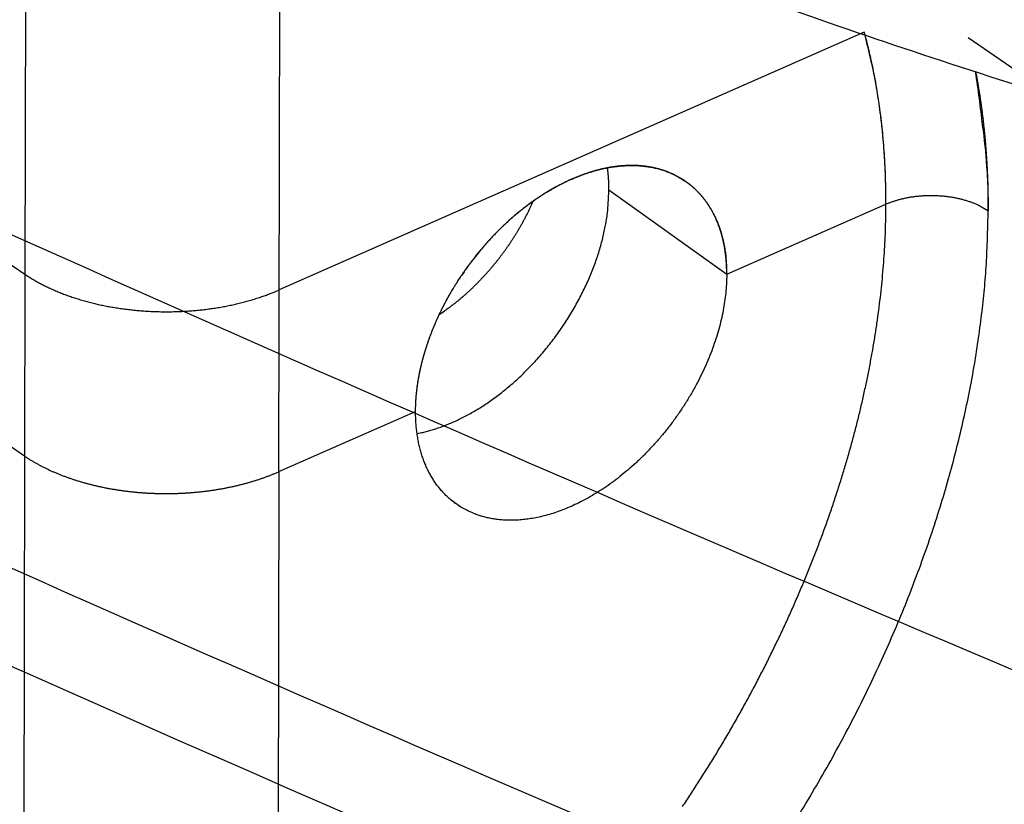
# Model space of a CAD drawing. Extents: x -424 to 1883, y -1215 to 785.
# Drawn here: x 240 to 253, y -458 to -447 of the extents above; entities that cross this region are included whole.
import ezdxf

# ---------------------------------------------------------------- set-up
doc = ezdxf.new("R2010")
doc.units = 0
doc.header["$MEASUREMENT"] = 0
doc.layers.add('7', color=7, linetype='CONTINUOUS')
doc.layers.add('8', color=7, linetype='CONTINUOUS')

msp = doc.modelspace()

# ---------------------------------------------------------------- linework, layer by layer
at = {"layer": '7', "color": 250, "linetype": 'CONTINUOUS'}
for points in [[(193.80163, -427.67398), (207.52398, -435.01525), (234.95289, -448.62402), (275.55629, -465.60427), (315.15862, -478.96894), (340.61194, -485.36756), (353.03987, -487.92017)], [(191.73781, -431.27016), (205.51169, -438.64955), (233.04515, -452.32602), (273.80917, -469.3812), (313.57413, -482.79324), (339.13595, -489.20475), (351.61761, -491.75889)]]:
    msp.add_open_spline(points, degree=3, knots=[2, 2, 2, 2, 12.775268, 23.550305, 34.325341, 45.10061, 45.10061, 45.10061, 45.10061], dxfattribs=at)
at = {"layer": '7', "color": 150, "linetype": 'CONTINUOUS'}
for points, knots in [([(350.18068, -492.85219), (350.16824, -492.84936), (350.14952, -492.84518), (350.12457, -492.83959), (350.0965, -492.83331), (350.05907, -492.82494), (350.01228, -492.81447), (349.96549, -492.80401), (349.85631, -492.77959), (349.72371, -492.74995), (349.5677, -492.71509), (349.39217, -492.67589), (349.06057, -492.60185), (348.67031, -492.51485), (348.13356, -492.39527), (347.54773, -492.26506), (346.57107, -492.04803), (345.23095, -491.75212), (343.53899, -491.37605), (341.72827, -490.96656), (339.91674, -490.54795), (337.18648, -489.90504), (333.5299, -489.01594), (328.93215, -487.84801), (320.45999, -485.60477), (309.55443, -482.45765), (296.13461, -478.16919), (284.17444, -474.04592), (265.63604, -467.19684), (245.5936, -458.91708), (224.10564, -449.04789), (212.09803, -443.15994), (201.81534, -437.93719), (196.93456, -435.36963), (193.25214, -433.46276)], [0, 0, 0, 0, 0.000253053, 0.000379579, 0.000506106, 0.000822422, 0.001138738, 0.001455054, 0.00177137, 0.003352949, 0.004143739, 0.004934528, 0.006911499, 0.01086544, 0.012842409, 0.017784817, 0.022727222, 0.032611315, 0.0448699, 0.057075231, 0.069291969, 0.081513468, 0.11213915, 0.14276659, 0.17339579, 0.28057532, 0.35713522, 0.4337042, 0.5102795, 0.71004417, 0.809938, 0.90983908, 0.93231326, 1, 1, 1, 1]), ([(193.66985, -435.77347), (195.3758, -436.65675), (197.07952, -437.54172), (200.48993, -439.31894), (202.19776, -440.20511), (207.32266, -442.83418), (217.56825, -447.99296), (227.78509, -452.84597), (248.15041, -462.13142), (261.63744, -467.76162), (288.27817, -477.84174), (301.43393, -482.29172), (320.81499, -488.04331), (330.41812, -490.68862), (339.87235, -492.98287), (344.57253, -494.07097), (346.13403, -494.42171), (349.24267, -495.1109), (350.79089, -495.45628), (352.33658, -495.80313)], [0, 0, 0, 0, 0.63205351, 0.63205351, 1.2668787, 1.2668787, 2.537199, 5.0778565, 5.0778565, 10.159111, 10.159111, 15.240396, 15.240396, 17.781054, 19.051371, 19.051371, 19.686195, 19.686195, 20.318237, 20.318237, 20.318237, 20.318237])]:
    msp.add_open_spline(points, degree=3, knots=knots, dxfattribs=at)
at = {"layer": '8', "color": 150, "linetype": 'CONTINUOUS'}
for p, q in [((227.47404, -442.3062), (240.09816, -450.87978)), ((240.11239, -443.53903), (240.09802, -450.87978)), ((243.56265, -453.57285), (243.58179, -443.79482)), ((240.09295, -453.36072), (227.46918, -444.78714)), ((251.54776, -447.57464), (243.56751, -451.09225)), ((265.41565, -456.25217), (252.96495, -447.65275)), ((248.06452, -449.72888), (249.67161, -450.88013)), ((249.67161, -450.88013), (251.84321, -449.92296)), ((240.09816, -450.87978), (240.07385, -463.18241)), ((243.56265, -453.57285), (245.42666, -452.75142)), ((243.56251, -453.57285), (243.54321, -463.39453)), ((246.04533, -454.05612), (245.91121, -453.96002))]:
    msp.add_line(p, q, dxfattribs=at)
for points in [[(249.06921, -458.14104, 0.002743296), (249.18206, -457.97121, 0.002753596), (249.29279, -457.80042, 0.002764303), (249.40146, -457.62872, 0.002772212), (249.50802, -457.45604, 0.002780231), (249.61255, -457.28243, 0.002788164), (249.71495, -457.10784, 0.002794785), (249.81531, -456.93234, 0.002799853), (249.91354, -456.75588, 0.002806728), (250.00975, -456.57846, 0.002812998), (250.10385, -456.40003, 0.002813888), (250.19586, -456.22079, 0.002817553), (250.28559, -456.04091, 0.002830686), (250.37301, -455.86061, 0.002852515), (250.45795, -455.68006, 0.002878418), (250.54051, -455.49925, 0.002897792), (250.62062, -455.31812, 0.002917776), (250.69837, -455.13669, 0.002938749), (250.77367, -454.95496, 0.002959303), (250.8466, -454.77294, 0.002977416), (250.91707, -454.59061, 0.002996543), (250.98518, -454.40799, 0.003014684), (251.05084, -454.22505, 0.003030927), (251.11413, -454.04185, 0.003046421), (251.17491, -453.85849, 0.003065807), (251.23319, -453.67526, 0.003097818), (251.28877, -453.49246, 0.003139782), (251.34176, -453.31005, 0.003173725), (251.39208, -453.128, 0.00320854), (251.43981, -452.9463, 0.003244416), (251.48487, -452.76498, 0.003280972), (251.52734, -452.58402, 0.003314447), (251.56713, -452.40343, 0.003348373), (251.60435, -452.2232, 0.003380477), (251.63888, -452.04335, 0.00341432), (251.67084, -451.86384, 0.003445646), (251.70011, -451.68472, 0.003474905), (251.72675, -451.50627, 0.003516616), (251.75061, -451.32884, 0.003574531), (251.77179, -451.15242, 0.003627249), (251.79019, -450.97703, 0.003681773), (251.80591, -450.80263, 0.003735288), (251.81884, -450.62927, 0.003789474), (251.82909, -450.45689, 0.003839337), (251.83656, -450.28556, 0.003893929), (251.84135, -450.11521, 0.003949561), (251.84336, -449.9459, 0.003993126), (251.84269, -449.77758, 0.004018333), (251.83925, -449.6103, 0.004095705), (251.8331, -449.44407, 0.004232275), (251.82412, -449.27914, 0.004184744), (251.81264, -449.11635, 0.003973231), (251.79862, -448.95611, 0.004460591), (251.78135, -448.79509, 0.005414532), (251.76043, -448.63224, 0.004187069), (251.73921, -448.48029, 0.001451661), (251.7187, -448.34371, 0.006013338), (251.68624, -448.17195, 0.010644938), (251.62834, -447.9121, 0.005326427), (251.54776, -447.57464, 0.002850921)], [(251.84321, -449.92296), (251.84327, -449.88782, 0.000890094), (251.8432, -449.85273, 0.000892512), (251.843, -449.81771, 0.000896276), (251.84268, -449.78275, 0.000901297), (251.84224, -449.74786, 0.00090189), (251.84166, -449.71302, 0.00089712), (251.84097, -449.67825, 0.000884315), (251.84015, -449.64353, 0.000859114), (251.83922, -449.60888, 0.000852356), (251.83817, -449.57429, 0.000861433), (251.83699, -449.53976, 0.000866453), (251.83571, -449.50529, 0.000867688), (251.8343, -449.47089, 0.000870258), (251.83278, -449.43654, 0.000873884), (251.83113, -449.40226, 0.000877156), (251.82937, -449.36804, 0.000879856), (251.82749, -449.33389, 0.000882772), (251.8255, -449.2998, 0.00088566), (251.82338, -449.26577, 0.00088863), (251.82115, -449.2318, 0.000891446), (251.81879, -449.1979, 0.000894382), (251.81633, -449.16406, 0.000897205), (251.81374, -449.13029, 0.000900114), (251.81103, -449.09657, 0.00090287), (251.80821, -449.06292, 0.000905823), (251.80527, -449.02933, 0.000908769), (251.8022, -448.99581, 0.000911753), (251.79903, -448.96235, 0.000914561), (251.79573, -448.92895, 0.000917446), (251.79232, -448.89561, 0.000920181), (251.78878, -448.86234, 0.000923023), (251.78513, -448.82913, 0.000925746), (251.78136, -448.79599, 0.000928567), (251.77748, -448.76291, 0.00093126), (251.77347, -448.72989, 0.000934052), (251.76935, -448.69693, 0.000936718), (251.7651, -448.66404, 0.00093948), (251.76074, -448.63121, 0.000942117), (251.75626, -448.59845, 0.000944847), (251.75167, -448.56574, 0.000947452), (251.74695, -448.53311, 0.00095015), (251.74212, -448.50053, 0.000952726), (251.73717, -448.46802, 0.000955386), (251.7321, -448.43557, 0.000957917), (251.72691, -448.40318, 0.000960555), (251.72161, -448.37086, 0.000963083), (251.71619, -448.3386, 0.000965636), (251.71065, -448.30641, 0.000968033), (251.70498, -448.27427, 0.00097069), (251.69921, -448.2422, 0.000973289), (251.69331, -448.2102, 0.000975512), (251.6873, -448.17826, 0.000978071), (251.68117, -448.14641, 0.00098263), (251.67493, -448.11464, 0.000987975), (251.66857, -448.08296, 0.000989237), (251.66211, -448.05136, 0.000986756), (251.65552, -448.01986, 0.00099902), (251.64882, -447.98841, 0.001022933), (251.64199, -447.95701, 0.000997593), (251.63508, -447.9258, 0.000934648), (251.6281, -447.89487, 0.001035114), (251.62088, -447.86353, 0.001238632), (251.61336, -447.83155, 0.000944081), (251.60623, -447.80158, 0.000324897), (251.59973, -447.77453, 0.001336887), (251.59112, -447.73998, 0.002315752), (251.57752, -447.687, 0.001138901), (251.55952, -447.61777, 0.000605149)], [(250.57376, -458.38821, 0.005660865), (250.80889, -458.00336, 0.005682295), (251.03458, -457.61462, 0.005706039), (251.25005, -457.22257, 0.005738658), (251.45538, -456.82806, 0.005769733), (251.64983, -456.43173, 0.005813471), (251.83359, -456.03436, 0.005851525), (252.00598, -455.63667, 0.005906715), (252.16729, -455.23936, 0.005952678), (252.31692, -454.84316, 0.006017687), (252.45527, -454.44871, 0.006067208), (252.5818, -454.05677, 0.006147194), (252.69699, -453.66782, 0.00621487), (252.80039, -453.28263, 0.006288982), (252.89257, -452.9017, 0.006319116), (252.97319, -452.52581, 0.006461619), (253.04278, -452.15485, 0.006651684), (253.10104, -451.78941, 0.006588975), (253.1489, -451.43128, 0.006237466), (253.18626, -451.08171, 0.006944613), (253.21273, -450.73439, 0.008410355), (253.2278, -450.38765, 0.0065439), (253.23645, -450.0661, 0.001900473), (253.23991, -449.77642, 0.00957287), (253.22136, -449.40857, 0.017858604), (253.16232, -448.84783, 0.008910898), (253.06678, -448.11696, 0.004679689)], [(253.06675, -448.11695), (253.0783, -448.17869, -0.001740701), (253.08944, -448.24056, -0.001741866), (253.10014, -448.30257, -0.001734061), (253.11044, -448.36471, -0.001717022), (253.1203, -448.42698, -0.001703575), (253.12976, -448.48937, -0.001691244), (253.1388, -448.55188, -0.001679378), (253.14743, -448.61451, -0.001666019), (253.15564, -448.67724, -0.001654094), (253.16345, -448.74008, -0.00164147), (253.17085, -448.80302, -0.001629424), (253.17784, -448.86605, -0.001615908), (253.18443, -448.92917, -0.001605429), (253.19062, -448.99238, -0.001595582), (253.19641, -449.05569, -0.00158044), (253.2018, -449.11905, -0.00155897), (253.20679, -449.18245, -0.001560727), (253.2114, -449.246, -0.001578647), (253.21561, -449.3097, -0.001524456), (253.21943, -449.3732, -0.001415788), (253.22286, -449.43638, -0.001546912), (253.22592, -449.50063, -0.001821366), (253.2286, -449.56643, -0.001380835), (253.23088, -449.62823, -0.000490727), (253.23276, -449.68414, -0.001913636), (253.23434, -449.75599, -0.003245954), (253.23568, -449.86675, -0.001582907), (253.23679, -450.01183, -0.000840621)], [(246.04533, -454.05612), (246.01938, -454.03974, -0.006623981), (245.99392, -454.02272, -0.006652218), (245.96898, -454.00503, -0.006671837), (245.94452, -453.98671, -0.006681176), (245.92058, -453.96773, -0.0066817), (245.89713, -453.94811, -0.00667311), (245.87419, -453.92782, -0.006652606), (245.85174, -453.9069, -0.006623101), (245.8298, -453.88532, -0.006587675), (245.80836, -453.8631, -0.006544627), (245.78742, -453.84021, -0.006481764), (245.767, -453.81672, -0.006434049), (245.74715, -453.79263, -0.006403727), (245.72787, -453.76798, -0.00636825), (245.70916, -453.74275, -0.006323536), (245.69101, -453.71696, -0.006272597), (245.67345, -453.69059, -0.006211762), (245.65644, -453.66366, -0.006146726), (245.64002, -453.63614, -0.0060738), (245.62415, -453.60806, -0.005998194), (245.60886, -453.5794, -0.005911043), (245.59414, -453.55018, -0.005824098), (245.58, -453.5204, -0.005736238), (245.56646, -453.49012, -0.005672832), (245.55355, -453.45937, -0.005616321), (245.54125, -453.42816, -0.005546588), (245.52958, -453.39647, -0.005470609), (245.51851, -453.36432, -0.005399105), (245.50808, -453.33169, -0.005318507), (245.49825, -453.2986, -0.005235738), (245.48905, -453.26503, -0.005151845), (245.48046, -453.231, -0.005069624), (245.4725, -453.19647, -0.004972806), (245.46515, -453.16152, -0.004887897), (245.45844, -453.12616, -0.00481688), (245.45237, -453.09044, -0.004757848), (245.44695, -453.05437, -0.004696787), (245.44216, -453.01796, -0.004630272), (245.43803, -452.98119, -0.004560091), (245.43453, -452.94408, -0.004493776), (245.43169, -452.9066, -0.004422138), (245.42947, -452.86879, -0.004351245), (245.42792, -452.83062, -0.004278495), (245.42699, -452.7921, -0.004207802), (245.42672, -452.75322, -0.004130775), (245.42708, -452.71407, -0.004072619), (245.4281, -452.67468, -0.004026655), (245.42974, -452.63509, -0.003978541), (245.43205, -452.59527, -0.003927346), (245.43498, -452.55524, -0.003878422), (245.43857, -452.51499, -0.003825814), (245.44279, -452.47452, -0.003773892), (245.44767, -452.43383, -0.003720843), (245.45318, -452.39293, -0.003669728), (245.45934, -452.3518, -0.003612576), (245.46614, -452.31047, -0.003559452), (245.47358, -452.26896, -0.003511369), (245.48164, -452.22734, -0.003479241), (245.49032, -452.18565, -0.003451458), (245.49961, -452.1439, -0.003416729), (245.50954, -452.10207, -0.003380521), (245.52006, -452.06016, -0.003348431), (245.53123, -452.01817, -0.00331262), (245.54299, -451.97611, -0.003276102), (245.55539, -451.93398, -0.003240669), (245.56839, -451.89176, -0.003206384), (245.58204, -451.84945, -0.003164557), (245.59627, -451.80712, -0.003132309), (245.61109, -451.76482, -0.003111424), (245.62648, -451.72257, -0.003094848), (245.64245, -451.6804, -0.003077566), (245.65898, -451.63831, -0.003057951), (245.67609, -451.59627, -0.003037054), (245.69376, -451.55431, -0.003017241), (245.71201, -451.51242, -0.002995689), (245.73082, -451.47059, -0.002974038), (245.75021, -451.42883, -0.002951067), (245.77016, -451.38714, -0.002928514), (245.79069, -451.34554, -0.002904789), (245.81173, -451.30407, -0.002893988), (245.83329, -451.26283, -0.002891726), (245.85533, -451.2218, -0.002884793), (245.87788, -451.18098, -0.002876946), (245.90093, -451.14037, -0.002870607), (245.92448, -451.09997, -0.002862278), (245.94853, -451.05978, -0.002852593), (245.97308, -451.0198, -0.002843833), (245.99812, -450.98003, -0.002835155), (246.02368, -450.94047, -0.00282132), (246.04972, -450.90113, -0.002810467), (246.07623, -450.86207, -0.002807181), (246.10315, -450.82332, -0.002813275), (246.13049, -450.78493, -0.0028224), (246.15822, -450.74689, -0.002825198), (246.18638, -450.7092, -0.00282802), (246.21494, -450.67184, -0.00283252), (246.24391, -450.63484, -0.002835233), (246.27329, -450.59817, -0.00283599), (246.30309, -450.56186, -0.002838288), (246.33329, -450.52588, -0.002839813), (246.36391, -450.49025, -0.002836651), (246.3949, -450.455, -0.002842344), (246.42621, -450.42021, -0.002859664), (246.45782, -450.38588, -0.002876645), (246.48975, -450.35202, -0.00289391), (246.52197, -450.31862, -0.002909274), (246.5545, -450.28569, -0.002924473), (246.58733, -450.25322, -0.002938542), (246.62047, -450.22123, -0.002952958), (246.65391, -450.18969, -0.002966105), (246.68766, -450.15863, -0.002977753), (246.72171, -450.12802, -0.002988755), (246.75605, -450.09791, -0.003002683), (246.79061, -450.06832, -0.003028774), (246.82535, -450.03932, -0.00306364), (246.86028, -450.01089, -0.003090843), (246.89539, -449.98303, -0.003118983), (246.93069, -449.95573, -0.003148326), (246.96618, -449.929, -0.003176787), (247.00186, -449.90284, -0.003201976), (247.03772, -449.87726, -0.003230507), (247.07378, -449.85223, -0.003257642), (247.11003, -449.82778, -0.003279083), (247.14644, -449.8039, -0.003304871), (247.18296, -449.78066, -0.003344019), (247.21956, -449.75804, -0.00338941), (247.25621, -449.73609, -0.003438555), (247.29293, -449.71478, -0.003480891), (247.32971, -449.69413, -0.003525029), (247.36655, -449.67412, -0.003568896), (247.40346, -449.65478, -0.003612948), (247.44042, -449.63607, -0.003653586), (247.47745, -449.61802, -0.003696711), (247.51455, -449.60061, -0.00373712), (247.55171, -449.58387, -0.003775494), (247.58887, -449.56779, -0.003826386), (247.62596, -449.55242, -0.003893872), (247.663, -449.53776, -0.003955759), (247.69997, -449.52381, -0.004019748), (247.73687, -449.51055, -0.004081828), (247.77371, -449.49802, -0.004144904), (247.81049, -449.48618, -0.004203775), (247.8472, -449.47506, -0.004265904), (247.88385, -449.46463, -0.004324815), (247.92044, -449.45492, -0.004380388), (247.95695, -449.44591, -0.004434643), (247.99336, -449.43763, -0.004499288), (248.02961, -449.43006, -0.004578932), (248.06567, -449.42325, -0.004669777), (248.10153, -449.41716, -0.004746275), (248.1372, -449.41181, -0.00482535), (248.17268, -449.40719, -0.00490448), (248.20798, -449.40332, -0.004982486), (248.24308, -449.40018, -0.005052734), (248.27799, -449.39778, -0.005128078), (248.31273, -449.39611, -0.005198101), (248.34728, -449.39518, -0.005258394), (248.3816, -449.39498, -0.005326947), (248.41564, -449.39553, -0.005418582), (248.44939, -449.3968, -0.005510989), (248.48282, -449.39882, -0.005603473), (248.51595, -449.40157, -0.005683159), (248.54876, -449.40507, -0.00576929), (248.58128, -449.40929, -0.005855678), (248.61348, -449.41426, -0.005915165), (248.64538, -449.41995, -0.005943636), (248.67696, -449.42639, -0.006056017), (248.70826, -449.43357, -0.006233523), (248.73928, -449.44152, -0.006108226), (248.76983, -449.45011, -0.005765536), (248.7998, -449.45934, -0.00644856), (248.82977, -449.4695, -0.00777918), (248.85996, -449.48075, -0.005969938), (248.88806, -449.49173, -0.002061343), (248.91325, -449.502, -0.008504929), (248.94468, -449.51679, -0.014810244), (248.99187, -449.54164, -0.007286841), (249.05294, -449.57543, -0.003867461)], [(249.67161, -450.88013), (249.67154, -450.85606, 0.002543013), (249.67123, -450.83213, 0.002573641), (249.67067, -450.80833, 0.002600253), (249.66987, -450.78467, 0.002621305), (249.66882, -450.76116, 0.002644636), (249.66753, -450.7378, 0.002666471), (249.66599, -450.71459, 0.00269516), (249.66422, -450.69154, 0.002723745), (249.6622, -450.66863, 0.002753054), (249.65994, -450.64586, 0.002782249), (249.65743, -450.62325, 0.002812604), (249.65468, -450.60077, 0.002841435), (249.65169, -450.57845, 0.002870519), (249.64846, -450.55627, 0.002897239), (249.64498, -450.53424, 0.002925017), (249.64127, -450.51235, 0.002951404), (249.6373, -450.49061, 0.002978806), (249.6331, -450.46901, 0.003005019), (249.62866, -450.44756, 0.003031573), (249.62397, -450.42625, 0.003056332), (249.61904, -450.4051, 0.003081851), (249.61387, -450.38408, 0.003105944), (249.60845, -450.36321, 0.003129322), (249.60279, -450.34248, 0.003150604), (249.59689, -450.32191, 0.003174709), (249.59075, -450.30147, 0.0031973), (249.58436, -450.28117, 0.003213586), (249.57774, -450.26105, 0.003235323), (249.57089, -450.24112, 0.003271634), (249.56382, -450.22139, 0.003309514), (249.55652, -450.20188, 0.003349169), (249.54901, -450.18257, 0.003385516), (249.54127, -450.16347, 0.003422805), (249.53332, -450.14458, 0.003458447), (249.52514, -450.1259, 0.00349465), (249.51674, -450.10743, 0.003528345), (249.50812, -450.08917, 0.003562646), (249.49928, -450.07111, 0.003594809), (249.49021, -450.05326, 0.00362645), (249.48093, -450.03562, 0.003654714), (249.47142, -450.01819, 0.003683714), (249.46169, -450.00097, 0.003710924), (249.45174, -449.98395, 0.003737872), (249.44157, -449.96714, 0.003762346), (249.43117, -449.95055, 0.003786328), (249.42056, -449.93415, 0.003807846), (249.40972, -449.91797, 0.003828583), (249.39867, -449.90199, 0.003846841), (249.38738, -449.88623, 0.003864203), (249.37589, -449.87067, 0.0038792), (249.36416, -449.85532, 0.003892687), (249.35222, -449.84018, 0.003903727), (249.34005, -449.82524, 0.003914046), (249.32767, -449.81051, 0.00392202), (249.31506, -449.796, 0.003925954), (249.30225, -449.78171, 0.003940974), (249.28926, -449.76768, 0.003970239), (249.2761, -449.7539, 0.003994251), (249.26275, -449.74038, 0.004016898), (249.24922, -449.72711, 0.004038423), (249.2355, -449.7141, 0.00405863), (249.22161, -449.70133, 0.004075349), (249.20754, -449.68882, 0.004090775), (249.19328, -449.67656, 0.004103749), (249.17884, -449.66456, 0.004114924), (249.16422, -449.65281, 0.004123335), (249.14942, -449.64131, 0.004129173), (249.13444, -449.63006, 0.004131662), (249.11928, -449.61907, 0.004132954), (249.10393, -449.60833, 0.0041328), (249.08841, -449.59785, 0.004130135), (249.0727, -449.58761, 0.004125199), (249.05681, -449.57763, 0.004117756), (249.04074, -449.5679, 0.004108427), (249.02449, -449.55843, 0.004096621), (249.00806, -449.54921, 0.004083264), (248.99144, -449.54024, 0.004066675), (248.97465, -449.53152, 0.004048466), (248.95767, -449.52306, 0.004028915), (248.94051, -449.51485, 0.004008597), (248.92317, -449.5069, 0.003982003), (248.90565, -449.49919, 0.003955756), (248.88797, -449.49175, 0.003932537), (248.87014, -449.48457, 0.003922589), (248.85219, -449.47768, 0.003920186), (248.83412, -449.47106, 0.003910297), (248.81592, -449.46472, 0.003897863), (248.7976, -449.45865, 0.003887081), (248.77915, -449.45286, 0.00387351), (248.76057, -449.44734, 0.003857548), (248.74187, -449.44211, 0.003839472), (248.72305, -449.43714, 0.003820948), (248.70409, -449.43246, 0.003799522), (248.68502, -449.42805, 0.003776842), (248.66581, -449.42391, 0.003751598), (248.64648, -449.42005, 0.003725621), (248.62703, -449.41647, 0.003697841), (248.60745, -449.41317, 0.003670439), (248.58774, -449.41014, 0.003640475), (248.56791, -449.40738, 0.003610422), (248.54795, -449.40491, 0.003577912), (248.52787, -449.4027, 0.003545632), (248.50766, -449.40078, 0.003511377), (248.48732, -449.39912, 0.003477813), (248.46686, -449.39775, 0.00344092), (248.44627, -449.39665, 0.003404289), (248.42556, -449.39583, 0.003368396), (248.40472, -449.39528, 0.003333745), (248.38375, -449.39502, 0.003290532), (248.36267, -449.39502, 0.003252421), (248.3415, -449.3953, 0.003223992), (248.32026, -449.39586, 0.003204003), (248.29897, -449.39669, 0.003185477), (248.27762, -449.39779, 0.003163441), (248.25621, -449.39918, 0.003139843), (248.23474, -449.40083, 0.003118053), (248.21321, -449.40277, 0.003094314), (248.19162, -449.40498, 0.00307023), (248.16997, -449.40746, 0.003044752), (248.14827, -449.41022, 0.003020044), (248.1265, -449.41326, 0.002993141), (248.10468, -449.41656, 0.002966087), (248.08279, -449.42015, 0.002937862), (248.06085, -449.42401, 0.002910576), (248.03884, -449.42815, 0.002881959), (248.01678, -449.43255, 0.002854299), (247.99466, -449.43724, 0.00282513), (247.97248, -449.4422, 0.002796815), (247.95023, -449.44744, 0.002766989), (247.92793, -449.45295, 0.002738088), (247.90557, -449.45874, 0.002708073), (247.88315, -449.4648, 0.002679253), (247.86067, -449.47114, 0.002648296), (247.83813, -449.47775, 0.002618175), (247.81554, -449.48464, 0.002588865), (247.79288, -449.4918, 0.002560744), (247.77015, -449.49924, 0.002526692), (247.7474, -449.50694, 0.002499986), (247.72464, -449.5149, 0.002483011), (247.7019, -449.52311, 0.002468498), (247.67917, -449.53158, 0.002453376), (247.65645, -449.54029, 0.002437886), (247.63374, -449.54926, 0.002421496), (247.61104, -449.55847, 0.002405747), (247.58836, -449.56794, 0.002388985), (247.56569, -449.57765, 0.002372509), (247.54303, -449.58762, 0.002355188), (247.52038, -449.59783, 0.002338442), (247.49775, -449.60831, 0.002320289), (247.47512, -449.61902, 0.002302057), (247.45251, -449.63, 0.002283424), (247.42991, -449.64121, 0.002265768), (247.40733, -449.65269, 0.002247205), (247.38475, -449.66441, 0.002229228), (247.36219, -449.67638, 0.002210382), (247.33963, -449.68861, 0.00219218), (247.31709, -449.70108, 0.002173098), (247.29456, -449.71381, 0.002154677), (247.27205, -449.72678, 0.002135469), (247.24954, -449.74001, 0.002116993), (247.22705, -449.75349, 0.002097535), (247.20457, -449.76722, 0.002078761), (247.1821, -449.7812, 0.002059587), (247.15964, -449.79542, 0.002041115), (247.1372, -449.80991, 0.002020603), (247.11481, -449.82461, 0.002007585), (247.0925, -449.83952, 0.002001697), (247.07027, -449.85463, 0.001994653), (247.04812, -449.86995, 0.001986867), (247.02606, -449.88547, 0.001979988), (247.00408, -449.9012, 0.001972508), (246.98218, -449.91713, 0.001964797), (246.96037, -449.93327, 0.001956634), (246.93863, -449.94961, 0.001948727), (246.91698, -449.96616, 0.001940255), (246.89541, -449.98291, 0.001931882), (246.87392, -449.99987, 0.001922681), (246.85252, -450.01703, 0.001913262), (246.83119, -450.0344, 0.00190377), (246.80995, -450.05196, 0.00189489), (246.78879, -450.06974, 0.001885406), (246.76771, -450.08772, 0.001876089), (246.74672, -450.10591, 0.001866245), (246.7258, -450.1243, 0.001856666), (246.70497, -450.14289, 0.001846614), (246.68422, -450.16169, 0.001836876), (246.66355, -450.1807, 0.001826427), (246.64297, -450.1999, 0.001816194), (246.62246, -450.21932, 0.001805957), (246.60204, -450.23894, 0.001796159), (246.5817, -450.25876, 0.001784592), (246.56144, -450.27879, 0.001773787), (246.54128, -450.29901, 0.001764625), (246.52124, -450.31938, 0.001762166), (246.50136, -450.3399, 0.001764078), (246.48162, -450.36055, 0.001763172), (246.46203, -450.38134, 0.001761905), (246.44258, -450.40228, 0.001761808), (246.42328, -450.42336, 0.001761507), (246.40412, -450.44458, 0.001760695), (246.38511, -450.46594, 0.001759133), (246.36624, -450.48744, 0.00175705), (246.34751, -450.50909, 0.001756945), (246.32893, -450.53087, 0.001758645), (246.3105, -450.5528, 0.001752261), (246.29221, -450.57487, 0.001739152), (246.27407, -450.59707, 0.001751884), (246.25607, -450.61943, 0.001785202), (246.23818, -450.64197, 0.001730996), (246.2205, -450.66455, 0.001611396), (246.20307, -450.68713, 0.001780102), (246.18553, -450.71023, 0.002129302), (246.16774, -450.73404, 0.001600841), (246.15113, -450.75647, 0.000496481), (246.13618, -450.77682, 0.002268795), (246.11733, -450.80326, 0.004023643), (246.08874, -450.8444, 0.001969407), (246.05158, -450.89853, 0.001035075)], [(248.06452, -449.72888), (248.06452, -449.71818, 0.001128659), (248.06447, -449.70751, 0.001140771), (248.06438, -449.69689, 0.00114717), (248.06424, -449.68632, 0.001146291), (248.06404, -449.67579, 0.001148386), (248.0638, -449.6653, 0.001150807), (248.06352, -449.65485, 0.001153979), (248.06318, -449.64445, 0.001155492), (248.0628, -449.6341, 0.001158461), (248.06237, -449.62378, 0.001160374), (248.0619, -449.61352, 0.001163135), (248.06138, -449.60329, 0.001164252), (248.06081, -449.59312, 0.001167989), (248.0602, -449.58298, 0.001171655), (248.05955, -449.57289, 0.001171845), (248.05885, -449.56285, 0.001166631), (248.0581, -449.55286, 0.001179224), (248.05731, -449.5429, 0.00120396), (248.05648, -449.53298, 0.001174012), (248.05561, -449.52314, 0.001099967), (248.0547, -449.5134, 0.001212889), (248.05373, -449.50355, 0.001442937), (248.05268, -449.49353, 0.001105727), (248.05168, -449.48415, 0.000394954), (248.05075, -449.47569, 0.001549429), (248.04946, -449.46493, 0.002675629), (248.04736, -449.44849, 0.001325354), (248.04453, -449.42705, 0.000708948)], [(248.06452, -449.72888), (248.06452, -449.71843, 0.001088615), (248.06448, -449.70799, 0.001094199), (248.06439, -449.69759, 0.001100015), (248.06425, -449.68721, 0.001105597), (248.06407, -449.67686, 0.00111142), (248.06384, -449.66654, 0.001117019), (248.06357, -449.65625, 0.001122819), (248.06325, -449.64598, 0.001128355), (248.06288, -449.63574, 0.001134229), (248.06247, -449.62553, 0.00113997), (248.06201, -449.61534, 0.001145543), (248.06151, -449.60519, 0.001150514), (248.06096, -449.59506, 0.001157119), (248.06037, -449.58495, 0.001164747), (248.05973, -449.57488, 0.001167622), (248.05904, -449.56483, 0.001165971), (248.05831, -449.55481, 0.001181806), (248.05753, -449.54482, 0.001211445), (248.05671, -449.53483, 0.001182799), (248.05584, -449.52491, 0.001109313), (248.05494, -449.51508, 0.001229859), (248.05397, -449.50512, 0.001473432), (248.05292, -449.49495, 0.001124447), (248.05191, -449.48543, 0.000387217), (248.05097, -449.47683, 0.001594262), (248.04967, -449.46585, 0.002767217), (248.04752, -449.44902, 0.001363339), (248.04463, -449.42703, 0.000724982)], [(249.05294, -449.57543), (249.0822, -449.59395, -0.008256327), (249.11139, -449.61373, -0.007750077), (249.14052, -449.63483, -0.007652214), (249.16954, -449.65726, -0.008006158), (249.1984, -449.68112, -0.008165572), (249.22705, -449.70643, -0.008292666), (249.25544, -449.73329, -0.008366422), (249.28353, -449.76169, -0.008526023), (249.31125, -449.79176, -0.008593593), (249.33855, -449.82347, -0.008720904), (249.36535, -449.85697, -0.008754963), (249.3916, -449.89222, -0.008851), (249.41721, -449.92935, -0.008870278), (249.44213, -449.96835, -0.008967583), (249.46626, -450.00935, -0.008915886), (249.48954, -450.05228, -0.008888671), (249.51185, -450.09726, -0.008948169), (249.53314, -450.14436, -0.009199767), (249.55329, -450.19374, -0.008784666), (249.57222, -450.24493, -0.008065846), (249.58979, -450.29792, -0.009041263), (249.606, -450.35422, -0.010996441), (249.6207, -450.4145, -0.007824495), (249.63367, -450.4724, -0.001915708), (249.64468, -450.52587, -0.011633721), (249.6544, -450.59952, -0.019491174), (249.66339, -450.71935, -0.008716864), (249.67161, -450.88013, -0.004325609)], [(245.44675, -453.05297), (245.50871, -453.04015, 0.008474574), (245.57202, -453.02491, 0.007838726), (245.63673, -453.00718, 0.007539936), (245.70274, -452.98695, 0.007626748), (245.77003, -452.96401, 0.007551763), (245.83847, -452.9384, 0.007457242), (245.90803, -452.90994, 0.007328976), (245.97859, -452.87867, 0.007275698), (246.05009, -452.84441, 0.007164655), (246.12238, -452.80725, 0.007101901), (246.19537, -452.76701, 0.006994236), (246.26893, -452.72379, 0.006936865), (246.34294, -452.67744, 0.006838555), (246.41723, -452.62809, 0.006785185), (246.49169, -452.57561, 0.006696957), (246.56613, -452.52016, 0.006649713), (246.64041, -452.46162, 0.00657313), (246.71437, -452.40019, 0.006532934), (246.78781, -452.33579, 0.006468989), (246.8606, -452.26863, 0.006436741), (246.93251, -452.19867, 0.00638626), (247.00342, -452.12614, 0.006362614), (247.07311, -452.05105, 0.006326205), (247.14144, -451.97364, 0.006311635), (247.2082, -451.89396, 0.006289795), (247.27328, -451.81225, 0.006284742), (247.33645, -451.7286, 0.006277701), (247.39763, -451.64327, 0.006282116), (247.4566, -451.55639, 0.006290649), (247.51331, -451.4682, 0.00630608), (247.56755, -451.37886, 0.006328693), (247.61929, -451.28861, 0.006350488), (247.66833, -451.19764, 0.00639263), (247.7147, -451.10618, 0.006435842), (247.75821, -451.01441, 0.006477334), (247.79891, -450.92257, 0.006488866), (247.83664, -450.83089, 0.006602202), (247.87148, -450.73945, 0.006767439), (247.9033, -450.64841, 0.00669377), (247.93219, -450.55837, 0.006372383), (247.95805, -450.46968, 0.007014552), (247.98106, -450.38079, 0.008299904), (248.00116, -450.29135, 0.006637978), (248.01828, -450.20802, 0.002780257), (248.03228, -450.13328, 0.009096077), (248.04423, -450.04118, 0.016044605), (248.055, -449.9046, 0.008492168), (248.06452, -449.72888, 0.00474174)], [(251.84321, -449.92296), (251.881, -449.90709, -0.009453542), (251.92072, -449.89204, -0.008625103), (251.96247, -449.87784, -0.008182717), (252.00609, -449.86457, -0.008236548), (252.05155, -449.85238, -0.008117106), (252.09866, -449.84134, -0.007980433), (252.14738, -449.83158, -0.007829964), (252.19748, -449.82313, -0.007776655), (252.24884, -449.81614, -0.007686975), (252.30124, -449.81061, -0.007650648), (252.35449, -449.80667, -0.007598303), (252.40836, -449.8043, -0.007592652), (252.46264, -449.8036, -0.00759119), (252.51707, -449.80454, -0.007629627), (252.57142, -449.80718, -0.007655848), (252.62545, -449.81144, -0.0076811), (252.67888, -449.81737, -0.007819477), (252.73157, -449.82488, -0.008043086), (252.78326, -449.83401, -0.008003699), (252.83362, -449.84452, -0.007693578), (252.88233, -449.85635, -0.008506831), (252.92997, -449.86979, -0.010122053), (252.97656, -449.88497, -0.00828779), (253.0193, -449.9, -0.003686604), (253.05702, -449.91424, -0.01141464), (253.10059, -449.93433, -0.020701567), (253.16123, -449.96734, -0.01149269), (253.23679, -450.01183, -0.006582069)], [(247.02762, -449.88439), (247.00937, -449.92556, -0.003191083), (246.99064, -449.96642, -0.003226785), (246.9714, -450.00696, -0.003216115), (246.9517, -450.04716, -0.003158805), (246.93154, -450.08701, -0.003122217), (246.91094, -450.12649, -0.003089584), (246.88993, -450.16558, -0.003062108), (246.86852, -450.20427, -0.003026115), (246.84672, -450.24255, -0.002999316), (246.82457, -450.2804, -0.002966448), (246.80206, -450.31782, -0.002942136), (246.77924, -450.35479, -0.002910731), (246.7561, -450.39129, -0.002888319), (246.73267, -450.42733, -0.002858635), (246.70897, -450.46288, -0.002838102), (246.68501, -450.49796, -0.002809954), (246.66082, -450.53254, -0.002791153), (246.63641, -450.56662, -0.002764457), (246.61178, -450.60019, -0.002747285), (246.58698, -450.63325, -0.002721963), (246.562, -450.66579, -0.002706283), (246.53687, -450.69781, -0.002682185), (246.51159, -450.7293, -0.002667983), (246.48619, -450.76028, -0.00264521), (246.46068, -450.79071, -0.002632106), (246.43508, -450.82062, -0.002610069), (246.40939, -450.84998, -0.002598788), (246.38364, -450.87883, -0.002578526), (246.35783, -450.90713, -0.002566907), (246.33198, -450.9349, -0.002547562), (246.30612, -450.96212, -0.002539038), (246.28021, -450.98884, -0.002509005), (246.2542, -451.01513, -0.00252994), (246.22789, -451.04118, -0.002557972), (246.2011, -451.06717, -0.002550654), (246.17385, -451.09307, -0.002582476), (246.14617, -451.11882, -0.002646262), (246.11804, -451.14444, -0.002740733), (246.08941, -451.16993, -0.002679865), (246.06048, -451.19517, -0.002521743), (246.03131, -451.22006, -0.002848282), (246.00119, -451.24512, -0.003493514), (245.96987, -451.27048, -0.002629012), (245.94021, -451.29417, -0.000790734), (245.91319, -451.31548, -0.003879653), (245.87758, -451.34217, -0.006867601), (245.82158, -451.38236, -0.003337721), (245.74756, -451.43445, -0.001743139)], [(240.09816, -450.87978), (240.12307, -450.89647, 0.00359668), (240.1484, -450.91293, 0.003545543), (240.17416, -450.92914, 0.003491964), (240.20033, -450.94511, 0.00344031), (240.22693, -450.96084, 0.003386509), (240.25394, -450.97634, 0.003334897), (240.28139, -450.99159, 0.003280887), (240.30924, -451.00661, 0.003228971), (240.33753, -451.02138, 0.003176026), (240.36623, -451.03592, 0.003125847), (240.39536, -451.05021, 0.003071387), (240.42491, -451.06427, 0.003018996), (240.45486, -451.07808, 0.00296484), (240.48517, -451.09162, 0.002919405), (240.51581, -451.10488, 0.002885344), (240.54677, -451.11787, 0.002852957), (240.57807, -451.13057, 0.002817718), (240.6097, -451.143, 0.002784797), (240.64166, -451.15514, 0.00275054), (240.67395, -451.16701, 0.002717147), (240.70658, -451.1786, 0.002682101), (240.73953, -451.18991, 0.00264858), (240.77282, -451.20094, 0.002614505), (240.80644, -451.2117, 0.002581585), (240.8404, -451.22218, 0.002546239), (240.87463, -451.23236, 0.002521425), (240.9091, -451.24223, 0.002503629), (240.94379, -451.2518, 0.002484446), (240.97872, -451.26105, 0.002464046), (241.01388, -451.27, 0.0024449), (241.04927, -451.27864, 0.002424855), (241.08489, -451.28697, 0.002405245), (241.12074, -451.29498, 0.002383988), (241.15682, -451.30269, 0.002363271), (241.19313, -451.31009, 0.002343277), (241.22967, -451.31718, 0.002323773), (241.26646, -451.32396, 0.002299984), (241.30344, -451.33043, 0.002282713), (241.34056, -451.33657, 0.002272895), (241.37781, -451.34239, 0.002265417), (241.41518, -451.34787, 0.002257642), (241.45267, -451.35303, 0.002248558), (241.49028, -451.35786, 0.002239099), (241.52801, -451.36236, 0.002230336), (241.56586, -451.36653, 0.002220292), (241.60383, -451.37037, 0.002209977), (241.64192, -451.37388, 0.002200353), (241.68013, -451.37707, 0.002190999), (241.71848, -451.37992, 0.002178132), (241.75692, -451.38245, 0.002167944), (241.79543, -451.38465, 0.002163199), (241.83397, -451.38651, 0.002164649), (241.8725, -451.38803, 0.002167897), (241.91104, -451.38922, 0.002167317), (241.94959, -451.39007, 0.002166693), (241.98814, -451.39059, 0.002167295), (242.0267, -451.39076, 0.002167166), (242.06526, -451.39061, 0.00216611), (242.10383, -451.39011, 0.002165212), (242.14241, -451.38929, 0.002164285), (242.181, -451.38812, 0.002161987), (242.21958, -451.38662, 0.002159884), (242.25815, -451.38479, 0.002159803), (242.29665, -451.38262, 0.002167843), (242.33504, -451.38012, 0.002180747), (242.37331, -451.3773, 0.002189132), (242.41147, -451.37413, 0.002197623), (242.44953, -451.37065, 0.002207193), (242.48747, -451.36682, 0.002216684), (242.52531, -451.36268, 0.002224905), (242.56304, -451.35819, 0.002233005), (242.60066, -451.35338, 0.00224061), (242.63817, -451.34824, 0.00224885), (242.67558, -451.34277, 0.002256195), (242.71288, -451.33696, 0.002262471), (242.75001, -451.33084, 0.002276315), (242.78692, -451.32439, 0.002298017), (242.82362, -451.31764, 0.002317034), (242.86009, -451.31058, 0.002336742), (242.89635, -451.3032, 0.002356347), (242.93239, -451.29551, 0.002375945), (242.96821, -451.2875, 0.002393706), (243.0038, -451.27918, 0.002414108), (243.03918, -451.27055, 0.002435797), (243.07434, -451.26161, 0.002450172), (243.10928, -451.25235, 0.002455164), (243.14399, -451.24278, 0.002489747), (243.17849, -451.2329, 0.002555607), (243.21273, -451.22271, 0.002510925), (243.24653, -451.21229, 0.002371969), (243.27983, -451.20166, 0.002650434), (243.31329, -451.19054, 0.003202482), (243.34716, -451.17883, 0.00246549), (243.37877, -451.16767, 0.00085293), (243.40719, -451.15744, 0.003526531), (243.44297, -451.14366, 0.006208797), (243.49714, -451.12162, 0.003096157), (243.56751, -451.09225, 0.001655378)], [(249.67161, -450.88013), (249.66893, -450.99024, -0.012231965), (249.66091, -451.10417, -0.01113807), (249.64735, -451.22213, -0.010547138), (249.62823, -451.34362, -0.010611168), (249.60303, -451.46834, -0.010428535), (249.57184, -451.59577, -0.010213554), (249.53433, -451.72554, -0.009970442), (249.49069, -451.85707, -0.009850128), (249.44063, -451.98986, -0.009672212), (249.38449, -452.12327, -0.009558953), (249.32212, -452.2567, -0.009419849), (249.25395, -452.38953, -0.009339404), (249.17997, -452.52108, -0.009248473), (249.10071, -452.65076, -0.009196209), (249.0163, -452.77785, -0.009151666), (248.92735, -452.90186, -0.009128277), (248.83411, -453.02206, -0.009131058), (248.73723, -453.13809, -0.009138637), (248.63708, -453.24927, -0.009188266), (248.53431, -453.35536, -0.009224091), (248.42935, -453.45576, -0.009318293), (248.32282, -453.55041, -0.009380994), (248.21521, -453.63881, -0.00951738), (248.10705, -453.72103, -0.009604151), (247.99886, -453.79669, -0.00977899), (247.89107, -453.866, -0.009885939), (247.78418, -453.92871, -0.010093817), (247.67853, -453.98514, -0.010214998), (247.57455, -454.03513, -0.010448847), (247.4725, -454.07909, -0.010577638), (247.37276, -454.11696, -0.010826159), (247.27547, -454.1492, -0.01094825), (247.18095, -454.17583, -0.011204602), (247.08925, -454.19731, -0.011324883), (247.00062, -454.21374, -0.011551877), (246.91506, -454.22559, -0.011591294), (246.83277, -454.23298, -0.011859845), (246.7536, -454.23635, -0.012049501), (246.67768, -454.23582, -0.012012325), (246.60511, -454.23195, -0.011454766), (246.5361, -454.22494, -0.012322293), (246.46948, -454.21464, -0.014007456), (246.40499, -454.20102, -0.011503939), (246.34632, -454.18657, -0.005629232), (246.29486, -454.17215, -0.014591347), (246.23506, -454.14967, -0.024398884), (246.15085, -454.11039, -0.013117062), (246.04533, -454.05612, -0.007570312)], [(245.42666, -452.75142), (245.42676, -452.73538, -0.001569297), (245.42697, -452.71933, -0.001549097), (245.42727, -452.70326, -0.001563752), (245.42768, -452.68718, -0.001612804), (245.4282, -452.67106, -0.001630648), (245.42882, -452.6549, -0.001627976), (245.42955, -452.63869, -0.001621536), (245.43038, -452.62244, -0.001614116), (245.43133, -452.60616, -0.001606108), (245.43238, -452.58984, -0.001597637), (245.43355, -452.57348, -0.001588596), (245.43481, -452.55709, -0.001579767), (245.43619, -452.54065, -0.001571052), (245.43767, -452.52418, -0.001563346), (245.43927, -452.50767, -0.001555001), (245.44096, -452.49113, -0.001546865), (245.44277, -452.47455, -0.001538022), (245.44469, -452.45793, -0.001529182), (245.44671, -452.44127, -0.001520006), (245.44884, -452.42458, -0.001511234), (245.45108, -452.40785, -0.001502107), (245.45342, -452.39109, -0.001493325), (245.45588, -452.37428, -0.001483973), (245.45844, -452.35745, -0.001474928), (245.46111, -452.34057, -0.001465939), (245.46389, -452.32366, -0.001457173), (245.46677, -452.30671, -0.001447342), (245.46976, -452.28973, -0.001439919), (245.47286, -452.27273, -0.001434361), (245.47606, -452.25572, -0.00142949), (245.47936, -452.23869, -0.001424398), (245.48277, -452.22166, -0.001418993), (245.48628, -452.20461, -0.001413368), (245.48989, -452.18754, -0.001408083), (245.49361, -452.17047, -0.001402484), (245.49743, -452.15338, -0.001396993), (245.50136, -452.13628, -0.001391232), (245.50539, -452.11916, -0.001385669), (245.50952, -452.10204, -0.001379818), (245.51376, -452.0849, -0.001374147), (245.5181, -452.06774, -0.001368194), (245.52254, -452.05058, -0.001362436), (245.52709, -452.0334, -0.001356393), (245.53174, -452.01621, -0.001350549), (245.5365, -451.999, -0.001344425), (245.54135, -451.98179, -0.00133851), (245.54632, -451.96456, -0.001332303), (245.55138, -451.94732, -0.001326304), (245.55655, -451.93006, -0.001320049), (245.56182, -451.91279, -0.001314026), (245.5672, -451.89551, -0.001307647), (245.57268, -451.87822, -0.001301482), (245.57827, -451.86091, -0.001295206), (245.58395, -451.84359, -0.001289067), (245.58974, -451.82626, -0.001282633), (245.59563, -451.80893, -0.001278918), (245.60162, -451.7916, -0.001276614), (245.6077, -451.77429, -0.00127367), (245.61388, -451.75699, -0.001270557), (245.62016, -451.7397, -0.001267698), (245.62653, -451.72243, -0.001264634), (245.63299, -451.70516, -0.001261569), (245.63955, -451.68791, -0.001258338), (245.64621, -451.67066, -0.001255208), (245.65296, -451.65343, -0.001251889), (245.6598, -451.63621, -0.001248646), (245.66675, -451.619, -0.001245219), (245.67378, -451.60181, -0.001241884), (245.68092, -451.58462, -0.001238361), (245.68815, -451.56745, -0.001234931), (245.69547, -451.55028, -0.001231313), (245.70289, -451.53313, -0.001227797), (245.71041, -451.51599, -0.001224087), (245.71802, -451.49886, -0.001220479), (245.72573, -451.48175, -0.001216691), (245.73353, -451.46464, -0.001213019), (245.74143, -451.44755, -0.001209122), (245.74942, -451.43046, -0.001205329), (245.75752, -451.41339, -0.001201426), (245.7657, -451.39633, -0.001197641), (245.77398, -451.37928, -0.001193495), (245.78236, -451.36224, -0.001189672), (245.79083, -451.34522, -0.001186497), (245.79938, -451.32823, -0.001185903), (245.80803, -451.31127, -0.001185971), (245.81675, -451.29435, -0.001184668), (245.82556, -451.27746, -0.001183347), (245.83445, -451.26061, -0.001182505), (245.84343, -451.24379, -0.001181593), (245.85249, -451.22701, -0.001180594), (245.86163, -451.21026, -0.001179132), (245.87086, -451.19355, -0.00117736), (245.88017, -451.17687, -0.001176904), (245.88957, -451.16023, -0.001177694), (245.89905, -451.14362, -0.001173371), (245.90862, -451.12704, -0.00116479), (245.91826, -451.11051, -0.001174455), (245.928, -451.094, -0.001199057), (245.93784, -451.07749, -0.001161192), (245.94773, -451.06109, -0.001075774), (245.95763, -451.04481, -0.001195128), (245.96779, -451.0283, -0.00144782), (245.9783, -451.01145, -0.001104152), (245.98821, -450.99565, -0.000380952), (245.99721, -450.98139, -0.001569027), (246.00898, -450.96314, -0.002684864), (246.02736, -450.93514, -0.001307952), (246.05158, -450.89853, -0.000692263)], [(240.09295, -453.36072), (240.10965, -453.37192, 0.002340398), (240.12651, -453.383, 0.002322723), (240.14356, -453.39398, 0.002301344), (240.16077, -453.40484, 0.0022779), (240.17817, -453.4156, 0.002264011), (240.19573, -453.42624, 0.0022614), (240.21348, -453.43677, 0.002249092), (240.23141, -453.4472, 0.002232357), (240.24953, -453.45751, 0.002210261), (240.26783, -453.46772, 0.002184647), (240.28632, -453.47782, 0.002159662), (240.30499, -453.48782, 0.002137149), (240.32385, -453.49771, 0.002113649), (240.34289, -453.50749, 0.002091132), (240.36213, -453.51716, 0.00206786), (240.38154, -453.52673, 0.00204563), (240.40115, -453.53619, 0.002022358), (240.42094, -453.54555, 0.002000132), (240.44091, -453.5548, 0.001976776), (240.46105, -453.56393, 0.00195823), (240.48133, -453.57293, 0.001943805), (240.50176, -453.58181, 0.001929181), (240.52234, -453.59056, 0.001913637), (240.54306, -453.5992, 0.001899275), (240.56393, -453.6077, 0.001884198), (240.58495, -453.61608, 0.001869425), (240.60611, -453.62434, 0.00185407), (240.62742, -453.63248, 0.001839402), (240.64888, -453.64048, 0.001824048), (240.67049, -453.64837, 0.001809239), (240.69224, -453.65613, 0.001793946), (240.71414, -453.66377, 0.001779347), (240.73619, -453.67128, 0.001763774), (240.75839, -453.67866, 0.001748676), (240.78073, -453.68593, 0.001733981), (240.80322, -453.69307, 0.001720009), (240.82586, -453.70008, 0.001703096), (240.84863, -453.70697, 0.001688956), (240.87152, -453.71372, 0.001679155), (240.8945, -453.72033, 0.001670977), (240.91759, -453.72681, 0.001662645), (240.94078, -453.73314, 0.00165421), (240.96407, -453.73934, 0.001645363), (240.98747, -453.74541, 0.001636953), (241.01096, -453.75133, 0.001628097), (241.03456, -453.75712, 0.001619473), (241.05826, -453.76276, 0.001610417), (241.08206, -453.76827, 0.001601666), (241.10596, -453.77364, 0.001592554), (241.12997, -453.77888, 0.001583789), (241.15408, -453.78398, 0.001574405), (241.17828, -453.78894, 0.001565249), (241.2026, -453.79375, 0.001556245), (241.22701, -453.79844, 0.001547707), (241.25153, -453.80298, 0.001537388), (241.27614, -453.80739, 0.001527829), (241.30084, -453.81165, 0.001520052), (241.3256, -453.81578, 0.001515628), (241.35041, -453.81975, 0.001513001), (241.37527, -453.82358, 0.001509163), (241.40019, -453.82726, 0.001505007), (241.42515, -453.8308, 0.001501584), (241.45017, -453.83418, 0.001497822), (241.47525, -453.83743, 0.001493862), (241.50037, -453.84052, 0.0014897), (241.52555, -453.84347, 0.001485705), (241.55079, -453.84627, 0.001481423), (241.57607, -453.84893, 0.001477192), (241.60141, -453.85144, 0.001472737), (241.6268, -453.85381, 0.001468405), (241.65224, -453.85603, 0.001463714), (241.67774, -453.8581, 0.001459094), (241.70329, -453.86003, 0.001454447), (241.72889, -453.86181, 0.001449909), (241.75455, -453.86344, 0.001444232), (241.78023, -453.86493, 0.001441435), (241.80591, -453.86626, 0.00144233), (241.83159, -453.86745, 0.001442846), (241.85728, -453.86849, 0.001443151), (241.88297, -453.86938, 0.001443662), (241.90865, -453.87011, 0.001444059), (241.93435, -453.8707, 0.001444211), (241.96004, -453.87114, 0.001444304), (241.98573, -453.87144, 0.001444353), (242.01143, -453.87158, 0.001444261), (242.03713, -453.87157, 0.001444039), (242.06283, -453.87142, 0.001443817), (242.08854, -453.87111, 0.00144358), (242.11424, -453.87066, 0.00144291), (242.13995, -453.87005, 0.001442019), (242.16566, -453.8693, 0.001441891), (242.19137, -453.8684, 0.001441834), (242.21709, -453.86735, 0.001439558), (242.24279, -453.86615, 0.001438488), (242.26847, -453.8648, 0.001441173), (242.2941, -453.86331, 0.001445476), (242.31967, -453.86166, 0.001450514), (242.3452, -453.85988, 0.001454644), (242.37068, -453.85794, 0.001458881), (242.39611, -453.85586, 0.001463175), (242.42149, -453.85364, 0.001467516), (242.44683, -453.85126, 0.001471487), (242.47211, -453.84874, 0.00147555), (242.49735, -453.84608, 0.001479397), (242.52253, -453.84326, 0.001483334), (242.54767, -453.8403, 0.001487035), (242.57276, -453.83719, 0.001490698), (242.5978, -453.83394, 0.001494073), (242.62279, -453.83054, 0.001497779), (242.64773, -453.82699, 0.001501335), (242.67262, -453.8233, 0.001504205), (242.69746, -453.81946, 0.001506979), (242.72225, -453.81547, 0.001510767), (242.74695, -453.81135, 0.001517593), (242.77154, -453.80709, 0.001527569), (242.79604, -453.80268, 0.00153599), (242.82044, -453.79814, 0.00154458), (242.84474, -453.79347, 0.001553463), (242.86894, -453.78865, 0.001562577), (242.89305, -453.78369, 0.001571003), (242.91706, -453.7786, 0.001579787), (242.94097, -453.77336, 0.001588269), (242.96478, -453.76799, 0.001596989), (242.9885, -453.76248, 0.001605245), (243.01211, -453.75683, 0.001613883), (243.03563, -453.75104, 0.001622183), (243.05905, -453.74512, 0.001630439), (243.08237, -453.73905, 0.001638129), (243.1056, -453.73285, 0.00164694), (243.12872, -453.72651, 0.001655529), (243.15175, -453.72002, 0.001661928), (243.17467, -453.71341, 0.001670022), (243.19744, -453.70667, 0.001685429), (243.22007, -453.69981, 0.00170273), (243.24256, -453.69281, 0.001713277), (243.2649, -453.6857, 0.00171676), (243.28709, -453.67846, 0.001746685), (243.30916, -453.67109, 0.001797506), (243.33111, -453.66358, 0.001760609), (243.35284, -453.65598, 0.001654154), (243.3743, -453.6483, 0.001842729), (243.39595, -453.64037, 0.002223727), (243.41792, -453.63209, 0.001693673), (243.43847, -453.62426, 0.000543298), (243.45696, -453.61712, 0.002427178), (243.4804, -453.60766, 0.004337802), (243.51612, -453.59269, 0.002151046), (243.56265, -453.57285, 0.001140661)]]:
    msp.add_lwpolyline(points, format="xyb", dxfattribs=at)
for points, knots in [([(244.39172, -444.32921), (244.40292, -444.33666), (244.42501, -444.35121), (244.46099, -444.37479), (244.51369, -444.40915), (244.56941, -444.44517), (244.6812, -444.51683), (244.83616, -444.61448), (245.15687, -444.81108), (245.50318, -445.01341), (246.10749, -445.3494), (246.77865, -445.6961), (247.87099, -446.21009), (249.28519, -446.80531), (251.8109, -447.73237), (255.05961, -448.74201), (258.90016, -450.03973), (261.0243, -451.0747), (261.93813, -451.70259)], [0, 0, 0, 0, 0.002384758, 0.004769161, 0.007748179, 0.013704496, 0.016681776, 0.031548084, 0.04639844, 0.083397258, 0.10185198, 0.16613899, 0.21177003, 0.3022443, 0.41382091, 0.62936388, 0.80200225, 1, 1, 1, 1]), ([(250.10732, -446.11024), (250.334, -446.19056), (250.91667, -446.39275), (251.85698, -446.70349), (252.74821, -446.98448), (253.44418, -447.19854), (253.95095, -447.3525), (254.44819, -447.50229), (254.96607, -447.65769), (255.40981, -447.79065), (255.73565, -447.88877), (255.88271, -447.93326), (255.94957, -447.95354), (255.99378, -447.96695), (256.19995, -448.02949), (256.56204, -448.1395), (257.08182, -448.29929), (257.60542, -448.46335), (258.13618, -448.63326), (258.65777, -448.8047), (259.17796, -448.98097), (259.69639, -449.16314), (260.21266, -449.35219), (260.71826, -449.5458), (261.21247, -449.74441), (261.69469, -449.94851), (262.16432, -450.15855), (262.62087, -450.37502), (263.06872, -450.60088), (263.50681, -450.8367), (263.93406, -451.08315), (264.34512, -451.33813), (264.87085, -451.68985), (265.48774, -452.1544), (266.16027, -452.75462), (266.76181, -453.39774), (267.20071, -453.97043), (267.5124, -454.44951), (267.71209, -454.79511), (267.90818, -455.17529), (268.08426, -455.56623), (268.24838, -455.99472), (268.36244, -456.34615), (268.42361, -456.56414), (268.44461, -456.6433)], [0.22823166, 0.22823166, 0.22823166, 0.22823166, 0.24989023, 0.2833801, 0.3153422, 0.33076547, 0.34582433, 0.36052613, 0.37487882, 0.39159708, 0.39963086, 0.40356795, 0.40454413, 0.4055181, 0.40745991, 0.42269492, 0.43738601, 0.45327108, 0.46898687, 0.48452929, 0.49989552, 0.51586334, 0.53172503, 0.54748363, 0.56314346, 0.57871013, 0.59419058, 0.609593, 0.62492689, 0.64070779, 0.6564143, 0.67206046, 0.68766159, 0.71878991, 0.74995014, 0.7812481, 0.81245488, 0.82807187, 0.84368023, 0.8561775, 0.87496937, 0.89062222, 0.90624194, 0.91507269, 0.91507269, 0.91507269, 0.91507269]), ([(268.66958, -457.80079), (268.66484, -457.76226), (268.65973, -457.72398), (268.57995, -457.15334), (268.46015, -456.63794), (268.17945, -455.79443), (268.04158, -455.45704), (267.67469, -454.70727), (267.43168, -454.30377), (266.94979, -453.6393), (266.72636, -453.3677), (266.37411, -452.98738), (266.25843, -452.8691), (266.02638, -452.6434), (265.91046, -452.53589), (265.63806, -452.29432), (265.47931, -452.16196), (264.79325, -451.62098), (264.22544, -451.24668), (263.21717, -450.67477), (262.80967, -450.46517), (261.94798, -450.05607), (261.48315, -449.85417), (260.29508, -449.37452), (259.54585, -449.10374), (258.47241, -448.74303), (258.16972, -448.64402), (257.23047, -448.34315), (256.58679, -448.14591), (255.21791, -447.73237), (254.47422, -447.5113), (252.96492, -447.05211), (252.22482, -446.82219), (251.02377, -446.42826), (250.56167, -446.27134), (250.10732, -446.11024)], [0.056088056, 0.056088056, 0.056088056, 0.056088056, 0.061384071, 0.061384071, 0.135202, 0.135202, 0.18714544, 0.18714544, 0.25434856, 0.25434856, 0.30336743, 0.30336743, 0.32615013, 0.32615013, 0.34763576, 0.34763576, 0.3752725, 0.3752725, 0.46324918, 0.46324918, 0.51999221, 0.51999221, 0.58162724, 0.58162724, 0.67354645, 0.67354645, 0.70932572, 0.70932572, 0.78393868, 0.78393868, 0.86764586, 0.86764586, 0.94818304, 0.94818304, 1, 1, 1, 1]), ([(245.54921, -465.80222), (245.62949, -465.85845), (245.79101, -465.97055), (246.03888, -466.13532), (246.29137, -466.29709), (246.54871, -466.45568), (246.81084, -466.61109), (247.25482, -466.86415), (247.89618, -467.20166), (248.75815, -467.60078), (249.65223, -467.96009), (250.87792, -468.37842), (252.47355, -468.7802), (254.45147, -469.02326), (256.44018, -468.97938), (258.37153, -468.61711), (260.17915, -467.91635), (261.78693, -466.90069), (263.14054, -465.62245), (264.2144, -464.15532), (265.00446, -462.57278), (265.51779, -460.94051), (265.76428, -459.29896), (265.74259, -457.72013), (265.55149, -456.72176), (265.41571, -456.25231), (265.41582, -456.25237)], [0, 0, 0, 0, 0.011569164, 0.023129209, 0.034683652, 0.04623602, 0.057789856, 0.069348711, 0.10391522, 0.13831144, 0.17261226, 0.20659734, 0.27388891, 0.34033248, 0.40454521, 0.46757922, 0.5291186, 0.58940983, 0.64882076, 0.70769701, 0.76629582, 0.82476448, 0.88317827, 0.94301461, 0.99999544, 1, 1, 1, 1])]:
    msp.add_open_spline(points, degree=3, knots=knots, dxfattribs=at)

doc.saveas('drawing.dxf')
